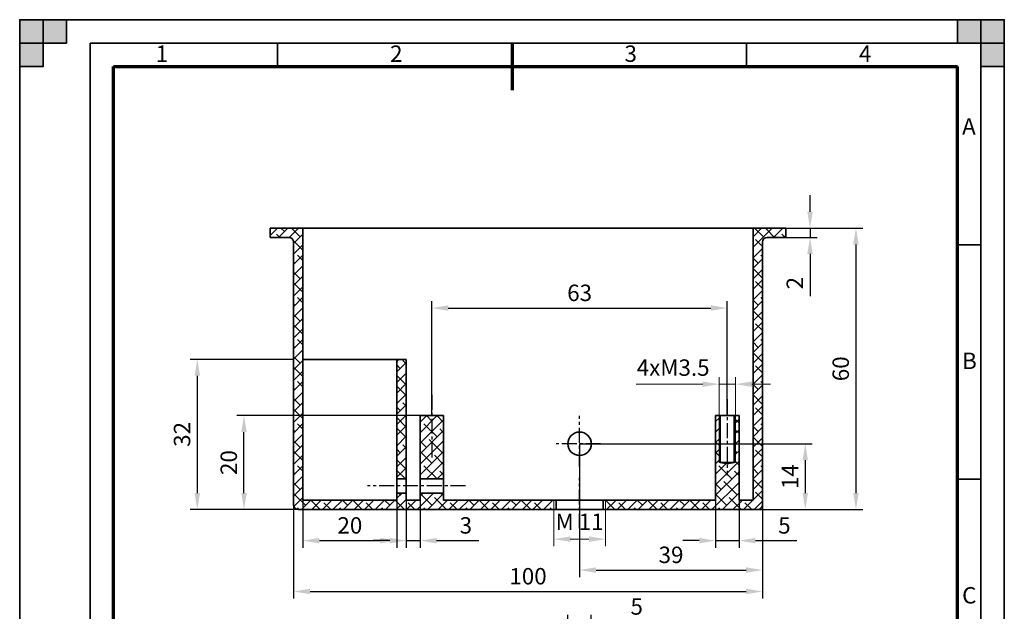
# Model space of a CAD drawing. Extents: x 0 to 210, y 0 to 297.
# Drawn here: x 0 to 210, y 171 to 297 of the extents above; entities that cross this region are included whole.
import ezdxf

# ---------------------------------------------------------------- set-up
doc = ezdxf.new("R2010")
doc.units = 0
doc.linetypes.add('CENTER', pattern=[50.8, 31.75, -6.35, 6.35, -6.35])
doc.layers.get('DEFPOINTS').update_dxf_attribs({"linetype": 'CONTINUOUS'})
doc.layers.add('AXIS35', color=6, linetype='CENTER')
doc.layers.add('HATCH35', color=3, linetype='CONTINUOUS')
for name, color, linetype, lineweight in [('Debela linia', 5, 'CONTINUOUS', 35), ('Tynka linia', 1, 'CONTINUOUS', 18), ('WFLINE35', 1, 'CONTINUOUS', 35), ('WFLINE70', 5, 'CONTINUOUS', 70)]:
    doc.layers.add(name, color=color, linetype=linetype, lineweight=lineweight)
doc.styles.add('ISO Proportional', font='isocp.shx')
doc.styles.get("Standard").update_dxf_attribs({"font": 'simplex.shx', "width": 0.8, "oblique": 15})
doc.dimstyles.get("Standard").update_dxf_attribs({"dimtxt": 3.5, "dimasz": 3.5, "dimexe": 1.5, "dimexo": 0, "dimgap": 1.5, "dimtad": 1, "dimdsep": 46, "dimtxsty": 'Standard', "dimcen": -1.5, "dimdle": 1.25, "dimadec": 0, "dimazin": 0, "dimtfac": 0.75, "dimtdec": 1, "dimtmove": 0, "dimatfit": 3, "dimfxl": 1, "dimtolj": 1, "dimarcsym": 0})

# ---------------------------------------------------------------- blocks, each defined once
blk = doc.blocks.new('*D5')
at = {"layer": 'DEFPOINTS', "color": 0, "ltscale": 0.5}
for p in [(58.42, 193.56), (158.42, 193.56), (158.42, 175.07)]:
    blk.add_point(p, dxfattribs=at)
at = {"layer": 'Tynka linia', "color": 0, "lineweight": -2, "ltscale": 0.5}
for p, q in [((58.42, 193.56), (58.42, 173.57)), ((158.42, 193.56), (158.42, 173.57)), ((61.92, 175.07), (154.92, 175.07))]:
    blk.add_line(p, q, dxfattribs=at)
at = {"layer": 'Tynka linia', "color": 0, "ltscale": 0.5}
for points in [[(61.92, 175.65), (61.92, 174.49), (58.42, 175.07)], [(154.92, 175.65), (154.92, 174.49), (158.42, 175.07)]]:
    blk.add_solid(points, dxfattribs=at)
at = {"layer": 'Tynka linia', "color": 0, "ltscale": 0.5, "insert": (108.42, 178.32), "char_height": 3.5, "attachment_point": 5}
blk.add_mtext('\\A1;100', dxfattribs=at)
blk = doc.blocks.new('*D6')
at = {"layer": 'DEFPOINTS', "color": 0, "ltscale": 0.5}
for p in [(163.42, 252.56), (157.42, 192.56), (178.36, 192.56)]:
    blk.add_point(p, dxfattribs=at)
at = {"layer": 'Tynka linia', "color": 0, "lineweight": -2, "ltscale": 0.5}
for p, q in [((163.42, 252.56), (179.86, 252.56)), ((178.36, 249.06), (178.36, 196.06)), ((157.42, 192.56), (179.86, 192.56))]:
    blk.add_line(p, q, dxfattribs=at)
at = {"layer": 'Tynka linia', "color": 0, "ltscale": 0.5}
for points in [[(177.77, 249.06), (178.94, 249.06), (178.36, 252.56)], [(177.77, 196.06), (178.94, 196.06), (178.36, 192.56)]]:
    blk.add_solid(points, dxfattribs=at)
at = {"layer": 'Tynka linia', "color": 0, "ltscale": 0.5, "insert": (175.11, 222.56), "char_height": 3.5, "attachment_point": 5, "rotation": 90}
blk.add_mtext('\\A1;60', dxfattribs=at)
blk = doc.blocks.new('*D7')
at = {"layer": 'DEFPOINTS', "color": 0, "ltscale": 0.5}
for p in [(163.42, 252.56), (163.42, 250.56), (168.56, 250.56)]:
    blk.add_point(p, dxfattribs=at)
at = {"layer": 'Tynka linia', "color": 0, "lineweight": -2, "ltscale": 0.5}
for p, q in [((168.56, 256.06), (168.56, 259.56)), ((163.42, 252.56), (170.06, 252.56)), ((168.56, 252.56), (168.56, 250.56)), ((163.42, 250.56), (170.06, 250.56)), ((168.56, 247.06), (168.56, 238.07))]:
    blk.add_line(p, q, dxfattribs=at)
at = {"layer": 'Tynka linia', "color": 0, "ltscale": 0.5}
for points in [[(167.98, 256.06), (169.15, 256.06), (168.56, 252.56)], [(167.98, 247.06), (169.15, 247.06), (168.56, 250.56)]]:
    blk.add_solid(points, dxfattribs=at)
at = {"layer": 'Tynka linia', "color": 0, "ltscale": 0.5, "insert": (165.31, 240.82), "char_height": 3.5, "attachment_point": 5, "rotation": 90}
blk.add_mtext('\\A1;2', dxfattribs=at)
blk = doc.blocks.new('*D8')
at = {"layer": 'DEFPOINTS', "color": 0, "ltscale": 0.5}
for p in [(60.42, 194.56), (80.42, 194.56), (80.42, 185.91)]:
    blk.add_point(p, dxfattribs=at)
at = {"layer": 'Tynka linia', "color": 0, "lineweight": -2, "ltscale": 0.5}
for p, q in [((60.42, 194.56), (60.42, 184.41)), ((80.42, 194.56), (80.42, 184.41)), ((63.92, 185.91), (76.92, 185.91))]:
    blk.add_line(p, q, dxfattribs=at)
at = {"layer": 'Tynka linia', "color": 0, "ltscale": 0.5}
for points in [[(63.92, 186.49), (63.92, 185.32), (60.42, 185.91)], [(76.92, 186.49), (76.92, 185.32), (80.42, 185.91)]]:
    blk.add_solid(points, dxfattribs=at)
at = {"layer": 'Tynka linia', "color": 0, "ltscale": 0.5, "insert": (70.42, 189.16), "char_height": 3.5, "attachment_point": 5}
blk.add_mtext('\\A1;20', dxfattribs=at)
blk = doc.blocks.new('*D9')
at = {"layer": 'DEFPOINTS', "color": 0, "ltscale": 0.5}
for p in [(82.42, 194.56), (85.42, 194.56), (85.42, 185.91)]:
    blk.add_point(p, dxfattribs=at)
at = {"layer": 'Tynka linia', "color": 0, "lineweight": -2, "ltscale": 0.5}
for p, q in [((82.42, 194.56), (82.42, 184.41)), ((85.42, 194.56), (85.42, 184.41)), ((78.92, 185.91), (75.42, 185.91)), ((82.42, 185.91), (85.42, 185.91)), ((88.92, 185.91), (97.91, 185.91))]:
    blk.add_line(p, q, dxfattribs=at)
at = {"layer": 'Tynka linia', "color": 0, "ltscale": 0.5}
for points in [[(78.92, 186.49), (78.92, 185.32), (82.42, 185.91)], [(88.92, 186.49), (88.92, 185.32), (85.42, 185.91)]]:
    blk.add_solid(points, dxfattribs=at)
at = {"layer": 'Tynka linia', "color": 0, "ltscale": 0.5, "insert": (95.16, 189.16), "char_height": 3.5, "attachment_point": 5}
blk.add_mtext('\\A1;3', dxfattribs=at)
blk = doc.blocks.new('*D10')
at = {"layer": 'DEFPOINTS', "color": 0, "ltscale": 0.5}
for p in [(148.42, 194.56), (153.42, 194.56), (153.42, 185.91)]:
    blk.add_point(p, dxfattribs=at)
at = {"layer": 'Tynka linia', "color": 0, "lineweight": -2, "ltscale": 0.5}
for p, q in [((148.42, 194.56), (148.42, 184.41)), ((153.42, 194.56), (153.42, 184.41)), ((144.92, 185.91), (141.42, 185.91)), ((148.42, 185.91), (153.42, 185.91)), ((156.92, 185.91), (165.78, 185.91))]:
    blk.add_line(p, q, dxfattribs=at)
at = {"layer": 'Tynka linia', "color": 0, "ltscale": 0.5}
for points in [[(144.92, 186.49), (144.92, 185.32), (148.42, 185.91)], [(156.92, 186.49), (156.92, 185.32), (153.42, 185.91)]]:
    blk.add_solid(points, dxfattribs=at)
at = {"layer": 'Tynka linia', "color": 0, "ltscale": 0.5, "insert": (163.1, 189.16), "char_height": 3.5, "attachment_point": 5}
blk.add_mtext('\\A1;5', dxfattribs=at)
blk = doc.blocks.new('*D11')
at = {"layer": 'DEFPOINTS', "color": 0, "ltscale": 0.5}
for p in [(121.92, 168.62), (116.92, 162.24), (121.92, 162.24)]:
    blk.add_point(p, dxfattribs=at)
at = {"layer": 'Tynka linia', "color": 0, "lineweight": -2, "ltscale": 0.5}
for p, q in [((116.92, 162.24), (116.92, 170.12)), ((121.92, 162.24), (121.92, 170.12)), ((113.42, 168.62), (109.92, 168.62)), ((116.92, 168.62), (121.92, 168.62)), ((125.42, 168.62), (134.28, 168.62))]:
    blk.add_line(p, q, dxfattribs=at)
at = {"layer": 'Tynka linia', "color": 0, "ltscale": 0.5}
for points in [[(113.42, 169.21), (113.42, 168.04), (116.92, 168.62)], [(125.42, 169.21), (125.42, 168.04), (121.92, 168.62)]]:
    blk.add_solid(points, dxfattribs=at)
at = {"layer": 'Tynka linia', "color": 0, "ltscale": 0.5, "insert": (131.6, 171.87), "char_height": 3.5, "attachment_point": 5}
blk.add_mtext('\\A1;5', dxfattribs=at)
blk = doc.blocks.new('*D21')
at = {"layer": 'DEFPOINTS', "color": 0, "ltscale": 0.5}
for p in [(58.42, 224.56), (37.88, 192.56), (60.42, 192.56)]:
    blk.add_point(p, dxfattribs=at)
at = {"layer": 'Tynka linia', "color": 0, "lineweight": -2, "ltscale": 0.5}
for p, q in [((58.42, 224.56), (36.38, 224.56)), ((37.88, 221.06), (37.88, 196.06)), ((60.42, 192.56), (36.38, 192.56))]:
    blk.add_line(p, q, dxfattribs=at)
at = {"layer": 'Tynka linia', "color": 0, "ltscale": 0.5}
for points in [[(37.3, 221.06), (38.47, 221.06), (37.88, 224.56)], [(37.3, 196.06), (38.47, 196.06), (37.88, 192.56)]]:
    blk.add_solid(points, dxfattribs=at)
at = {"layer": 'Tynka linia', "color": 0, "ltscale": 0.5, "insert": (34.63, 208.56), "char_height": 3.5, "attachment_point": 5, "rotation": 90}
blk.add_mtext('\\A1;32', dxfattribs=at)
blk = doc.blocks.new('*D22')
at = {"layer": 'DEFPOINTS', "color": 0, "ltscale": 0.5}
for p in [(47.84, 212.56), (85.42, 212.56), (60.42, 192.56)]:
    blk.add_point(p, dxfattribs=at)
at = {"layer": 'Tynka linia', "color": 0, "lineweight": -2, "ltscale": 0.5}
for p, q in [((85.42, 212.56), (46.34, 212.56)), ((47.84, 196.06), (47.84, 209.06)), ((60.42, 192.56), (46.34, 192.56))]:
    blk.add_line(p, q, dxfattribs=at)
at = {"layer": 'Tynka linia', "color": 0, "ltscale": 0.5}
for points in [[(47.26, 209.06), (48.43, 209.06), (47.84, 212.56)], [(47.26, 196.06), (48.43, 196.06), (47.84, 192.56)]]:
    blk.add_solid(points, dxfattribs=at)
at = {"layer": 'Tynka linia', "color": 0, "ltscale": 0.5, "insert": (44.59, 202.56), "char_height": 3.5, "attachment_point": 5, "rotation": 90}
blk.add_mtext('\\A1;20', dxfattribs=at)
blk = doc.blocks.new('*D23')
at = {"layer": 'DEFPOINTS', "color": 0, "ltscale": 0.5}
for p in [(119.42, 206.56), (157.42, 192.56), (167.55, 192.56)]:
    blk.add_point(p, dxfattribs=at)
at = {"layer": 'Tynka linia', "color": 0, "lineweight": -2, "ltscale": 0.5}
for p, q in [((119.42, 206.56), (169.05, 206.56)), ((167.55, 203.06), (167.55, 196.06)), ((157.42, 192.56), (169.05, 192.56))]:
    blk.add_line(p, q, dxfattribs=at)
at = {"layer": 'Tynka linia', "color": 0, "ltscale": 0.5}
for points in [[(166.97, 203.06), (168.13, 203.06), (167.55, 206.56)], [(166.97, 196.06), (168.13, 196.06), (167.55, 192.56)]]:
    blk.add_solid(points, dxfattribs=at)
at = {"layer": 'Tynka linia', "color": 0, "ltscale": 0.5, "insert": (164.3, 199.56), "char_height": 3.5, "attachment_point": 5, "rotation": 90}
blk.add_mtext('\\A1;14', dxfattribs=at)
blk = doc.blocks.new('*D24')
at = {"layer": 'DEFPOINTS', "color": 0, "ltscale": 0.5}
for p in [(119.42, 206.56), (158.42, 192.56), (158.42, 179.63)]:
    blk.add_point(p, dxfattribs=at)
at = {"layer": 'Tynka linia', "color": 0, "lineweight": -2, "ltscale": 0.5}
for p, q in [((119.42, 206.56), (119.42, 178.13)), ((158.42, 192.56), (158.42, 178.13)), ((122.92, 179.63), (154.92, 179.63))]:
    blk.add_line(p, q, dxfattribs=at)
at = {"layer": 'Tynka linia', "color": 0, "ltscale": 0.5}
for points in [[(122.92, 180.21), (122.92, 179.04), (119.42, 179.63)], [(154.92, 180.21), (154.92, 179.04), (158.42, 179.63)]]:
    blk.add_solid(points, dxfattribs=at)
at = {"layer": 'Tynka linia', "color": 0, "ltscale": 0.5, "insert": (138.92, 182.88), "char_height": 3.5, "attachment_point": 5}
blk.add_mtext('\\A1;39', dxfattribs=at)
blk = doc.blocks.new('*D27')
at = {"layer": 'DEFPOINTS', "color": 0, "ltscale": 0.5}
for p in [(150.92, 235.5), (87.92, 212.56), (150.92, 212.56)]:
    blk.add_point(p, dxfattribs=at)
at = {"layer": 'Tynka linia', "color": 0, "lineweight": -2, "ltscale": 0.5}
for p, q in [((87.92, 212.56), (87.92, 237)), ((91.42, 235.5), (147.42, 235.5)), ((150.92, 212.56), (150.92, 237))]:
    blk.add_line(p, q, dxfattribs=at)
at = {"layer": 'Tynka linia', "color": 0, "ltscale": 0.5}
for points in [[(91.42, 236.09), (91.42, 234.92), (87.92, 235.5)], [(147.42, 236.09), (147.42, 234.92), (150.92, 235.5)]]:
    blk.add_solid(points, dxfattribs=at)
at = {"layer": 'Tynka linia', "color": 0, "ltscale": 0.5, "insert": (119.42, 238.75), "char_height": 3.5, "attachment_point": 5}
blk.add_mtext('\\A1;63', dxfattribs=at)

msp = doc.modelspace()

# ---------------------------------------------------------------- hatches: boundary and pattern name
at = {"layer": 'HATCH35', "ltscale": 0.5}
h = msp.add_hatch(dxfattribs=at)
h.set_pattern_fill('ANSI38', color=256, scale=0.5, style=0)
h.set_pattern_definition([(45, (-233.1434, -1.8808), (-1.122532, 1.122532), []), (135, (-233.1434, -1.8808), (-3.367596, 1.122532), [3.96875, -2.38125])])
h.paths.add_polyline_path([(58.417, 193.562, 0.4142136), (59.417, 192.562), (113.917, 192.562), (113.917, 194.562), (90.417, 194.562), (90.417, 196.062), (85.417, 196.062), (85.417, 194.562), (82.417, 194.562), (82.417, 196.062), (80.417, 196.062), (80.417, 194.562), (60.417, 194.562), (60.417, 250.562), (60.417, 252.562), (53.417, 252.562), (53.417, 250.562), (57.417, 250.562, -0.4142136), (58.417, 249.562)])
h.paths.add_polyline_path([(157.417, 192.562, 0.4142136), (158.417, 193.562), (158.417, 194.562), (158.417, 249.562, -0.4142136), (159.417, 250.562), (163.417, 250.562), (163.417, 252.562), (156.417, 252.562), (156.417, 250.562), (156.417, 194.562), (153.417, 194.562), (153.417, 212.562), (152.667, 212.562), (152.667, 202.562), (152.417, 202.562), (150.917, 202.317), (150.917, 202.317), (149.417, 202.562), (149.167, 202.562), (149.167, 212.562), (148.417, 212.562), (148.417, 194.562), (124.917, 194.562), (124.917, 192.562)])
h.paths.add_polyline_path([(85.417, 199.062), (90.417, 199.062), (90.417, 212.562), (85.417, 212.562)], flags=17)
h.paths.add_polyline_path([(80.417, 199.062), (82.417, 199.062), (82.417, 224.562), (80.417, 224.562)], flags=17)
at = {"layer": 'WFLINE35', "ltscale": 0.5}
for points in [[(0, 297), (5, 297), (5, 287), (0, 287)], [(0, 292), (10, 292), (10, 297), (0, 297)], [(210, 297), (210, 292), (200, 292), (200, 297)], [(205, 297), (205, 287), (210, 287), (210, 297)]]:
    msp.add_hatch(color=256, dxfattribs=at).paths.add_polyline_path(points)

# ---------------------------------------------------------------- linework, layer by layer
at = {"layer": 'AXIS35', "ltscale": 0.1}
for p, q in [((87.917, 216.978), (87.917, 203.202)), ((150.917, 216.047), (150.917, 199.798)), ((119.417, 201.7), (119.417, 212.5)), ((123.91, 206.562), (113.966, 206.562)), ((95.09, 197.562), (74.182, 197.562)), ((119.417, 188.556), (119.417, 199.287))]:
    msp.add_line(p, q, dxfattribs=at)
at = {"layer": 'Debela linia', "ltscale": 0.5}
for p, q in [((53.417, 250.562), (53.417, 252.562)), ((53.417, 252.562), (163.417, 252.562)), ((60.417, 250.562), (60.417, 252.562)), ((156.417, 250.562), (156.417, 252.562)), ((163.417, 252.562), (163.417, 250.562)), ((57.417, 250.562), (53.417, 250.562)), ((60.417, 194.562), (60.417, 250.562)), ((156.417, 194.562), (156.417, 250.562)), ((156.417, 250.562), (156.417, 194.562)), ((163.417, 250.562), (159.417, 250.562)), ((58.417, 193.562), (58.417, 249.562)), ((158.417, 249.562), (158.417, 193.562)), ((80.417, 224.562), (60.417, 224.562)), ((80.417, 194.562), (80.417, 224.562)), ((82.417, 224.562), (80.417, 224.562)), ((82.417, 194.562), (82.417, 224.562)), ((85.417, 194.562), (85.417, 212.562)), ((85.417, 212.562), (90.417, 212.562)), ((90.417, 212.562), (90.417, 194.562)), ((153.417, 212.562), (148.417, 212.562)), ((148.417, 212.562), (148.417, 194.562)), ((149.417, 212.562), (149.417, 202.562)), ((152.417, 202.562), (152.417, 212.562)), ((153.417, 194.562), (153.417, 212.562)), ((149.417, 202.562), (152.417, 202.562)), ((149.417, 202.562), (150.917, 202.317)), ((150.917, 202.317), (152.417, 202.562)), ((80.417, 197.562), (80.417, 199.062)), ((80.417, 199.062), (82.417, 199.062)), ((85.417, 199.062), (90.417, 199.062)), ((90.417, 199.062), (90.417, 196.062)), ((82.417, 196.062), (80.417, 196.062)), ((90.417, 196.062), (85.417, 196.062)), ((60.417, 194.562), (80.417, 194.562)), ((80.417, 194.562), (60.417, 194.562)), ((85.417, 194.562), (82.417, 194.562)), ((148.417, 194.562), (90.417, 194.562)), ((114.417, 192.562), (114.417, 194.562)), ((114.417, 194.562), (124.417, 194.562)), ((124.417, 194.562), (124.417, 192.562)), ((156.417, 194.562), (153.417, 194.562)), ((158.417, 193.562), (158.417, 194.562)), ((157.417, 192.562), (59.417, 192.562))]:
    msp.add_line(p, q, dxfattribs=at)
msp.add_circle((119.417, 206.562), 2.5, dxfattribs=at)
for centre, start, end in [((57.417, 249.562), 0, 90), ((159.417, 249.562), 90, 180), ((59.417, 193.562), 180, 270), ((157.417, 193.562), 270, 0)]:
    msp.add_arc(centre, 1, start, end, dxfattribs=at)
at = {"layer": 'Tynka linia', "ltscale": 0.5}
for p, q in [((149.167, 212.562), (149.167, 220.77)), ((152.667, 212.562), (152.667, 220.77)), ((145.667, 219.27), (131.5, 219.27)), ((149.167, 219.27), (152.667, 219.27)), ((156.167, 219.27), (160.119, 219.27)), ((149.167, 202.562), (149.167, 212.562)), ((152.667, 202.562), (152.667, 212.562)), ((149.167, 202.562), (149.417, 202.562)), ((152.417, 202.562), (152.667, 202.562)), ((113.917, 192.562), (113.917, 194.562)), ((124.917, 192.562), (124.917, 194.562)), ((113.917, 192.562), (113.917, 184.728)), ((124.917, 192.562), (124.917, 184.728)), ((117.417, 186.228), (121.417, 186.228))]:
    msp.add_line(p, q, dxfattribs=at)
for points in [[(145.667, 219.853), (145.667, 218.687), (149.167, 219.27)], [(156.167, 219.853), (156.167, 218.687), (152.667, 219.27)], [(117.417, 186.811), (117.417, 185.645), (113.917, 186.228)], [(121.417, 186.811), (121.417, 185.645), (124.917, 186.228)]]:
    msp.add_solid(points, dxfattribs=at)
at = {"layer": 'WFLINE35'}
for p, q in [((210, 297), (0, 297)), ((0, 297), (0, 0)), ((210, 297), (210, 0)), ((205, 292), (15, 292)), ((15, 292), (15, 5)), ((55, 292), (55, 287)), ((155, 292), (155, 287)), ((205, 292), (205, 5)), ((200, 249), (205, 249)), ((200, 199), (205, 199))]:
    msp.add_line(p, q, dxfattribs=at)
at = {"layer": 'WFLINE35', "ltscale": 0.5}
for points in [[(0, 297), (5, 297), (5, 287), (0, 287)], [(0, 292), (10, 292), (10, 297), (0, 297)], [(210, 297), (210, 292), (200, 292), (200, 297)], [(205, 297), (205, 287), (210, 287), (210, 297)]]:
    msp.add_lwpolyline(points, close=True, dxfattribs=at)
at = {"layer": 'WFLINE70'}
for p, q in [((105, 292), (105, 282)), ((20, 10), (20, 287)), ((20, 287), (200, 287)), ((200, 10), (200, 287))]:
    msp.add_line(p, q, dxfattribs=at)

# ---------------------------------------------------------------- texts
at = {"layer": 'Tynka linia', "ltscale": 0.5, "char_height": 3.5, "attachment_point": 5}
for s, insert in [('4xM3.5', (139.373, 222.354)), ('M 11', (119.417, 189.478))]:
    msp.add_mtext(s, dxfattribs=dict(at, insert=insert))
at = {"layer": 'WFLINE35', "ltscale": 0.5, "style": 'ISO Proportional'}
for s, p in [('1', (29, 288)), ('2', (79, 288)), ('3', (129, 288)), ('4', (179, 288)), ('A', (201, 272.5)), ('B', (201, 222.5)), ('C', (201, 172.5))]:
    msp.add_text(s, height=3.5, dxfattribs=at).set_placement(p)

# ---------------------------------------------------------------- dimensions: what is measured, and where the dimension line sits
at = {"layer": 'Tynka linia', "ltscale": 0.5}
for base, p1, p2, picture, middle in [((168.564, 250.562), (163.417, 252.562), (163.417, 250.562), '*D7', (165.314, 240.816)), ((178.357, 192.562), (163.417, 252.562), (157.417, 192.562), '*D6', (175.107, 222.562)), ((47.844, 212.562), (60.417, 192.562), (85.417, 212.562), '*D22', (44.594, 202.562)), ((167.551, 192.562), (119.417, 206.562), (157.417, 192.562), '*D23', (164.301, 199.562))]:
    dim = msp.add_linear_dim(base=base, p1=p1, p2=p2, angle=90, dimstyle='Standard', dxfattribs=at)
    dim.commit()
    dim.dimension.update_dxf_attribs({"geometry": picture, "text_midpoint": middle})
for base, p1, p2, picture, middle in [((150.917, 235.505), (87.917, 212.562), (150.917, 212.562), '*D27', (119.417, 238.755)), ((158.417, 179.628), (119.417, 206.562), (158.417, 192.562), '*D24', (138.917, 182.878)), ((80.417, 185.906), (60.417, 194.562), (80.417, 194.562), '*D8', (70.417, 189.156)), ((85.417, 185.906), (82.417, 194.562), (85.417, 194.562), '*D9', (95.163, 189.156)), ((153.417, 185.906), (148.417, 194.562), (153.417, 194.562), '*D10', (163.097, 189.156)), ((121.917, 168.625), (116.917, 162.241), (121.917, 162.241), '*D11', (131.597, 171.875))]:
    dim = msp.add_linear_dim(base=base, p1=p1, p2=p2, dimstyle='Standard', dxfattribs=at)
    dim.commit()
    dim.dimension.update_dxf_attribs({"geometry": picture, "text_midpoint": middle})
dim = msp.add_linear_dim(base=(37.882, 192.562), p1=(58.417, 224.562), p2=(60.417, 192.562), angle=90, dimstyle='Standard', dxfattribs=at)
dim.commit()
dim.dimension.update_dxf_attribs({"geometry": '*D21', "text_midpoint": (37.882, 208.562), "dimtype": 160})
dim = msp.add_linear_dim(base=(158.417, 175.072), p1=(58.417, 193.562), p2=(158.417, 193.562), dimstyle='Standard', dxfattribs=at)
dim.commit()
dim.dimension.update_dxf_attribs({"geometry": '*D5', "text_midpoint": (108.417, 175.072), "dimtype": 160})

doc.saveas('drawing.dxf')
